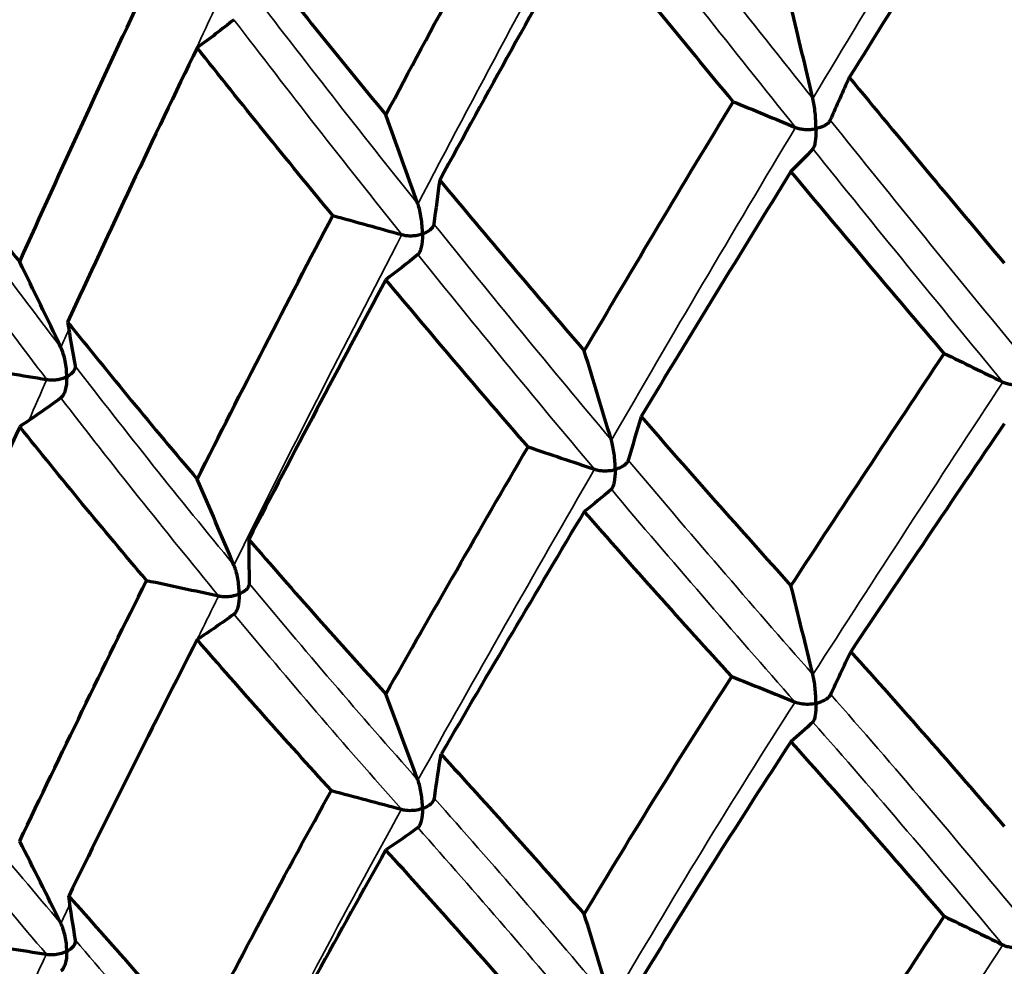
# Model space of a CAD drawing. Units: millimetres. Extents: x 277 to 851, y 83 to 670.
# Drawn here: x 541 to 547, y 590 to 596 of the extents above; entities that cross this region are included whole.
import ezdxf

# ---------------------------------------------------------------- set-up
doc = ezdxf.new("R2010")
doc.units = ezdxf.units.MM
doc.header["$LTSCALE"] = 0.75
doc.layers.add('Visible', color=7, linetype='Continuous', lineweight=70)
doc.layers.add('Visible Narrow', color=7, linetype='Continuous', lineweight=35)

msp = doc.modelspace()

# ---------------------------------------------------------------- linework, layer by layer
at = {"layer": 'Visible'}
for centre, major_axis, ratio, start_param, end_param in [((548.0632, 594.7611), (9.5733, 21.3228), 0.296795, 1.610384, 1.683305), ((549.8434, 594.6017), (12.6135, 19.771), 0.159273, 1.567473, 1.635137), ((549.6262, 594.5204), (12.155, 21.0315), 0.219527, 1.617799, 1.685009), ((538.9751, 591.3564), (-5.3841, 25.7966), 0.280618, -1.479189, -1.45954), ((547.5941, 594.5144), (9.7255, 19.2778), 0.238764, 1.640005, 1.717191), ((591.6316, 590.4995), (47.2417, 2.8565), 0.562714, 2.852677, 2.861534), ((548.5961, 594.7897), (-10.3525, 12.1579), 0.10788, 1.434489, 1.517641), ((546.0101, 594.6712), (-8.6511, 9.6056), 0.292257, 1.26112, 1.348016), ((533.7216, 589.9498), (-8.2838, 25.0177), 0.410037, -1.518722, -1.499075), ((549.0322, 594.2963), (11.5684, 18.3253), 0.148304, 1.635553, 1.708355), ((590.7723, 594.5927), (47.2402, 2.9455), 0.569978, 3.025918, 3.034774), ((548.7327, 594.6401), (-11.4773, 12.5604), 0.219789, 1.3621, 1.434956), ((528.9741, 588.0414), (-11.4291, 23.7469), 0.526989, 4.703843, 4.72349), ((548.257, 594.1092), (10.7206, 18.9711), 0.199524, 1.676701, 1.751039), ((546.1479, 594.1413), (-8.5788, 9.3243), 0.278156, 1.334988, 1.424291), ((588.6794, 598.5542), (47.2378, 2.9698), 0.577309, 3.199926, 3.208782), ((536.1681, 588.667), (-6.9918, 26.1469), 0.346695, -1.483752, -1.464877), ((588.6851, 591.5574), (44.5504, 3.6009), 0.5635, 2.923129, 2.932536), ((548.3265, 594.007), (-10.3821, 11.3058), 0.196257, 1.438129, 1.518848), ((546.554, 593.6685), (8.833, 18.1371), 0.227962, 1.69454, 1.776262), ((550.1083, 594.2594), (13.4022, 19.2968), 0.098683, 1.681403, 1.745955), ((531.1039, 586.9881), (-10.0867, 25.1169), 0.470351, -1.533223, -1.514349), ((549.3355, 594.0186), (12.2306, 19.392), 0.157829, 1.724098, 1.792432), ((547.7156, 593.8354), (-10.1476, 10.3941), 0.306501, 1.374443, 1.453051), ((587.2031, 595.3344), (44.5418, 3.6837), 0.573096, 3.096208, 3.105616), ((538.7594, 587.2058), (-5.703, 27.3285), 0.280721, -1.450495, -1.432489), ((548.3811, 593.6917), (10.9842, 19.5577), 0.207762, 1.759465, 1.831034), ((533.4079, 585.7725), (-8.775, 26.5036), 0.410143, -1.490026, -1.47202), ((550.0305, 575.404), (8.5049, 25.1963), 0.417725, 1.015423, 1.080205), ((552.7661, 565.4204), (-16.2143, 31.7219), 0.235441, -0.775004, -0.724337), ((528.5719, 583.8281), (-12.1074, 25.1575), 0.527094, -1.550646, -1.53264), ((549.8995, 575.3877), (6.8396, 25.8582), 0.448364, 1.040293, 1.105123), ((553.9776, 565.7284), (-17.7081, 30.1772), 0.168379, -0.72779, -0.677117), ((537.624, 586.3556), (-5.801, 21.6902), 0.346303, -1.481951, -1.459287)]:
    msp.add_ellipse(centre, major_axis=major_axis, ratio=ratio, start_param=start_param, end_param=end_param, dxfattribs=at)
at = {"layer": 'Visible', "extrusion": (0, -2e-16, -1)}
for centre, major_axis, ratio, start_param, end_param in [((532.5981, 616.3133), (-8.6075, 21.4393), 0.469835, 3.001205, 3.023797), ((517.8768, 575.1264), (-47.2829, 1.7175), 0.538455, 2.168666, 2.177525), ((539.9164, 616.5275), (-4.6435, 22.2682), 0.280127, 2.944563, 2.967251), ((522.7946, 572.1169), (-47.2947, 1.2806), 0.534569, 1.999323, 2.008183), ((535.0893, 615.2352), (-7.1467, 21.5936), 0.409556, 2.98409, 3.006781), ((517.6888, 576.7588), (-44.6199, 2.3418), 0.530164, 2.241906, 2.251317), ((528.5491, 569.6419), (-47.3038, 0.8065), 0.531854, 1.830369, 1.839228), ((530.7268, 613.4816), (-9.8613, 20.4948), 0.526535, 3.04471, 3.067403), ((521.7745, 573.6888), (-44.6416, 1.8304), 0.524423, 2.073815, 2.083226), ((537.63, 614.1476), (-5.7971, 21.6937), 0.346158, 2.975168, 2.997829), ((526.7279, 571.0715), (-44.6595, 1.2677), 0.52014, 1.906265, 1.915677), ((533.0805, 612.6397), (-8.3647, 20.837), 0.469833, 3.024636, 3.047298), ((588.2994, 585.5515), (-43.9496, 0.0237), 0.573674, 0.256266, 0.265872), ((551.6804, 569.4578), (-14.7122, 28.0761), 0.247054, 0.766758, 0.821384), ((548.8567, 579.3697), (8.1518, 21.1496), 0.39536, -1.160261, -1.086823), ((520.1826, 571.3152), (43.9762, 0.0196), 0.574005, -0.964054, -0.954453), ((538.7789, 618.4797), (-5.7006, 27.3276), 0.280144, 2.971799, 2.989806), ((587.433, 589.3251), (-43.9563, 0.0096), 0.573591, 0.081917, 0.091523), ((549.1706, 577.3212), (6.7119, 24.0674), 0.441083, -1.139798, -1.071664), ((524.651, 568.5047), (43.9792, 0.0174), 0.574145, -1.138616, -1.129016), ((533.4275, 617.0489), (-8.7714, 26.502), 0.40956, 3.011309, 3.029316), ((585.4402, 592.9557), (43.9629, 0.005), 0.573585, 3.049168, 3.058771), ((550.094, 575.6977), (9.6544, 24.5242), 0.386953, -1.134624, -1.069753), ((517.6764, 568.7222), (44.629, 2.4978), 0.614038, -0.837497, -0.828089), ((529.9016, 566.1822), (43.9821, 0.0123), 0.574275, -1.313215, -1.303615)]:
    msp.add_ellipse(centre, major_axis=major_axis, ratio=ratio, start_param=start_param, end_param=end_param, dxfattribs=at)
at = {"layer": 'Visible', "extrusion": (-1e-16, -4e-16, -1)}
msp.add_ellipse((550.041, 594.2117), major_axis=(-13.0043, 13.6213), ratio=0.263999, start_param=-1.477432, end_param=-1.412754, dxfattribs=at)
at = {"layer": 'Visible', "extrusion": (0, -1e-16, -1)}
msp.add_ellipse((552.0054, 594.8449), major_axis=(-14.7846, 13.2968), ratio=0.43877, start_param=-1.349078, end_param=-1.292162, dxfattribs=at)
at = {"layer": 'Visible', "extrusion": (-2e-16, -3e-16, -1)}
msp.add_ellipse((552.9448, 568.1715), major_axis=(-16.4828, 28.1898), ratio=0.181793, start_param=0.701491, end_param=0.754362, dxfattribs=at)
at = {"layer": 'Visible', "extrusion": (-2e-16, -4e-16, -1)}
msp.add_ellipse((555.019, 566.143), major_axis=(-18.8317, 28.9849), ratio=0.11071, start_param=0.625257, end_param=0.675528, dxfattribs=at)
at = {"layer": 'Visible'}
for points, knots in [([(543.3598, 595.1305), (543.4883, 595.3721), (543.6175, 595.6127), (543.878, 596.0934), (544.0094, 596.3336), (544.1414, 596.5726)], [0.0000016, 0.0000016, 0.0000016, 0.0000016, 0.0854161, 0.0854161, 0.1714393, 0.1714393, 0.1714393, 0.1714393]), ([(545.2559, 595.203), (545.1181, 595.3698), (544.9818, 595.5358), (544.7108, 595.8674), (544.5763, 596.033), (544.4432, 596.1977)], [-0.170523, -0.170523, -0.170523, -0.170523, -0.0855818, -0.0855818, -0.000001, -0.000001, -0.000001, -0.000001]), ([(542.6063, 596.0643), (542.729, 595.9096), (542.8533, 595.7541), (543.1045, 595.4428), (543.2313, 595.287), (543.3598, 595.1305)], [-0.1714388, -0.1714388, -0.1714388, -0.1714388, -0.0854184, -0.0854184, -0.0000013, -0.0000013, -0.0000013, -0.0000013]), ([(541.3608, 594.3276), (541.4745, 594.5814), (541.5892, 594.8342), (541.8215, 595.3397), (541.9392, 595.5924), (542.0578, 595.844)], [0.0000017, 0.0000017, 0.0000017, 0.0000017, 0.0854162, 0.0854162, 0.1714393, 0.1714393, 0.1714393, 0.1714393]), ([(543.0697, 594.5811), (542.9434, 594.7346), (542.8188, 594.8875), (542.5721, 595.1931), (542.4501, 595.3458), (542.3297, 595.4978)], [-0.170523, -0.170523, -0.170523, -0.170523, -0.0855818, -0.0855818, -0.000001, -0.000001, -0.000001, -0.000001]), ([(544.4432, 593.8417), (544.5774, 594.0695), (544.7119, 594.2964), (544.9829, 594.7502), (545.1193, 594.9771), (545.2559, 595.203)], [0.0000015, 0.0000015, 0.0000015, 0.0000015, 0.0831601, 0.0831601, 0.1671092, 0.1671092, 0.1671092, 0.1671092]), ([(545.7083, 595.0556), (545.7083, 595.0563), (545.7083, 595.057), (545.7083, 595.0848), (545.7066, 595.1144), (545.7022, 595.1561), (545.7004, 595.1703), (545.6963, 595.1963), (545.694, 595.2089), (545.6912, 595.2208)], [-0.00026208, -0.00026208, -0.00026208, -0.00026208, 0, 0, 0.00986801, 0.00986801, 0.01459135, 0.01459135, 0.01863796, 0.01863796, 0.01863796, 0.01863796]), ([(545.7862, 595.1023), (545.784, 595.0973), (545.7805, 595.0925), (545.7714, 595.0833), (545.7657, 595.0789), (545.7525, 595.0708), (545.7448, 595.0671), (545.7282, 595.0607), (545.7192, 595.058), (545.7093, 595.0558), (545.7088, 595.0557), (545.7083, 595.0556)], [0.000001, 0.000001, 0.000001, 0.000001, 0.00270454, 0.00270454, 0.00551241, 0.00551241, 0.00849052, 0.00849052, 0.01150435, 0.01150435, 0.01166046, 0.01166046, 0.01166046, 0.01166046]), ([(545.5964, 595.0627), (545.6037, 595.0597), (545.6118, 595.0573), (545.629, 595.0536), (545.6382, 595.0524), (545.6574, 595.051), (545.6675, 595.051), (545.6874, 595.0522), (545.6974, 595.0534), (545.7074, 595.0554), (545.7079, 595.0555), (545.7083, 595.0556)], [0.000001, 0.000001, 0.000001, 0.000001, 0.00270069, 0.00270069, 0.00550447, 0.00550447, 0.00848648, 0.00848648, 0.01150437, 0.01150437, 0.01166048, 0.01166048, 0.01166048, 0.01166048]), ([(545.7083, 595.0556), (545.7083, 595.0549), (545.7083, 595.0542), (545.7083, 595.0266), (545.7066, 595.0024), (545.7022, 594.9744), (545.7004, 594.9659), (545.6963, 594.953), (545.694, 594.9478), (545.6912, 594.9447)], [-0.00026207, -0.00026207, -0.00026207, -0.00026207, 0, 0, 0.00988166, 0.00988166, 0.01459115, 0.01459115, 0.01862668, 0.01862668, 0.01862668, 0.01862668]), ([(546.4082, 593.8282), (546.2667, 593.9947), (546.1265, 594.1604), (545.8476, 594.4918), (545.7089, 594.6575), (545.5715, 594.8225)], [-0.1659348, -0.1659348, -0.1659348, -0.1659348, -0.083362, -0.083362, -0.0000014, -0.0000014, -0.0000014, -0.0000014]), ([(543.5598, 594.481), (543.5598, 594.4817), (543.5598, 594.4824), (543.5597, 594.5102), (543.5572, 594.5395), (543.5509, 594.5807), (543.5483, 594.5947), (543.5422, 594.6202), (543.5388, 594.6325), (543.5347, 594.644)], [-0.01719344, -0.01719344, -0.01719344, -0.01719344, -0.01695504, -0.01695504, -0.0079786, -0.0079786, -0.00368201, -0.00368201, -0.000001, -0.000001, -0.000001, -0.000001]), ([(542.3297, 593.1418), (542.4511, 593.3825), (542.5731, 593.6223), (542.8198, 594.102), (542.9444, 594.342), (543.0697, 594.5811)], [0.0000017, 0.0000017, 0.0000017, 0.0000017, 0.0831601, 0.0831601, 0.1671092, 0.1671092, 0.1671092, 0.1671092]), ([(543.6223, 594.5347), (543.6217, 594.5295), (543.6197, 594.5244), (543.6135, 594.5145), (543.6092, 594.5096), (543.5987, 594.5004), (543.5923, 594.4959), (543.5779, 594.4879), (543.5698, 594.4844), (543.5607, 594.4813), (543.5603, 594.4811), (543.5598, 594.481)], [-0.01152891, -0.01152891, -0.01152891, -0.01152891, -0.00881937, -0.00881937, -0.00600526, -0.00600526, -0.00302053, -0.00302053, 0, 0, 0.00015646, 0.00015646, 0.00015646, 0.00015646]), ([(543.4475, 594.4768), (543.4556, 594.4745), (543.4643, 594.473), (543.4823, 594.4711), (543.4918, 594.4708), (543.5111, 594.4714), (543.521, 594.4723), (543.5403, 594.4755), (543.5497, 594.4777), (543.5589, 594.4807), (543.5594, 594.4808), (543.5598, 594.481)], [-0.01152891, -0.01152891, -0.01152891, -0.01152891, -0.00882322, -0.00882322, -0.00601322, -0.00601322, -0.00302459, -0.00302459, 0, 0, 0.00015646, 0.00015646, 0.00015646, 0.00015646]), ([(543.5598, 594.481), (543.5598, 594.4803), (543.5598, 594.4795), (543.5597, 594.452), (543.5572, 594.4275), (543.5509, 594.399), (543.5482, 594.3903), (543.5422, 594.3768), (543.5388, 594.3713), (543.5347, 594.368)], [-0.01716803, -0.01716803, -0.01716803, -0.01716803, -0.01692984, -0.01692984, -0.0079489, -0.0079489, -0.00366869, -0.00366869, -0.000001, -0.000001, -0.000001, -0.000001]), ([(544.136, 593.3176), (544.0039, 593.4703), (543.8734, 593.6225), (543.6147, 593.9269), (543.4864, 594.0792), (543.3598, 594.2309)], [-0.1659344, -0.1659344, -0.1659344, -0.1659344, -0.083363, -0.083363, -0.000001, -0.000001, -0.000001, -0.000001]), ([(541.6179, 593.7011), (541.6179, 593.7018), (541.6179, 593.7025), (541.6177, 593.7303), (541.6146, 593.7593), (541.6064, 593.7998), (541.6031, 593.8134), (541.5953, 593.8382), (541.5909, 593.8502), (541.5856, 593.8612)], [-0.00026208, -0.00026208, -0.00026208, -0.00026208, 0, 0, 0.00986801, 0.00986801, 0.01459135, 0.01459135, 0.01863796, 0.01863796, 0.01863796, 0.01863796]), ([(545.5715, 592.5592), (545.7103, 592.7714), (545.8491, 592.9827), (546.128, 593.4057), (546.2682, 593.6175), (546.4082, 593.8282)], [0.0000015, 0.0000015, 0.0000015, 0.0000015, 0.0804112, 0.0804112, 0.1617377, 0.1617377, 0.1617377, 0.1617377]), ([(541.6632, 593.7602), (541.6641, 593.755), (541.6637, 593.7498), (541.6606, 593.7394), (541.6579, 593.7342), (541.6503, 593.724), (541.6453, 593.719), (541.6336, 593.7097), (541.6267, 593.7054), (541.6187, 593.7014), (541.6183, 593.7012), (541.6179, 593.7011)], [0.000001, 0.000001, 0.000001, 0.000001, 0.00270454, 0.00270454, 0.00551241, 0.00551241, 0.00849052, 0.00849052, 0.01150435, 0.01150435, 0.01166046, 0.01166046, 0.01166046, 0.01166046]), ([(541.5086, 593.6857), (541.5172, 593.6843), (541.5262, 593.6837), (541.5446, 593.6836), (541.554, 593.6842), (541.5728, 593.6867), (541.5823, 593.6887), (541.6003, 593.6937), (541.6089, 593.6968), (541.6171, 593.7007), (541.6175, 593.7009), (541.6179, 593.7011)], [0.000001, 0.000001, 0.000001, 0.000001, 0.00270069, 0.00270069, 0.00550447, 0.00550447, 0.00848648, 0.00848648, 0.01150437, 0.01150437, 0.01166048, 0.01166048, 0.01166048, 0.01166048]), ([(541.6179, 593.7011), (541.6179, 593.7003), (541.6179, 593.6996), (541.6177, 593.672), (541.6146, 593.6473), (541.6064, 593.618), (541.603, 593.609), (541.5953, 593.5949), (541.5909, 593.589), (541.5856, 593.5852)], [-0.00026207, -0.00026207, -0.00026207, -0.00026207, 0, 0, 0.00988166, 0.00988166, 0.01459115, 0.01459115, 0.01862668, 0.01862668, 0.01862668, 0.01862668]), ([(546.7285, 593.6718), (546.7354, 593.6684), (546.7431, 593.6656), (546.7598, 593.6612), (546.7688, 593.6595), (546.7879, 593.6572), (546.798, 593.6567), (546.8183, 593.6569), (546.8285, 593.6576), (546.8389, 593.6591), (546.8394, 593.6592), (546.8399, 593.6593)], [0.000001, 0.000001, 0.000001, 0.000001, 0.00270636, 0.00270636, 0.00552242, 0.00552242, 0.00853542, 0.00853542, 0.01158786, 0.01158786, 0.01174548, 0.01174548, 0.01174548, 0.01174548]), ([(542.0529, 592.5884), (541.9342, 592.7286), (541.8174, 592.8683), (541.5867, 593.1482), (541.4727, 593.2883), (541.3608, 593.4281)], [-0.1659344, -0.1659344, -0.1659344, -0.1659344, -0.0833628, -0.0833628, -0.000001, -0.000001, -0.000001, -0.000001]), ([(544.6122, 593.1942), (544.6122, 593.1949), (544.6122, 593.1956), (544.6121, 593.2228), (544.61, 593.2515), (544.6046, 593.2922), (544.6024, 593.306), (544.5973, 593.3312), (544.5944, 593.3434), (544.591, 593.3549)], [-0.00025526, -0.00025526, -0.00025526, -0.00025526, 0, 0, 0.00962662, 0.00962662, 0.01422887, 0.01422887, 0.01819281, 0.01819281, 0.01819281, 0.01819281]), ([(543.3598, 591.9677), (543.4877, 592.1933), (543.616, 592.418), (543.8748, 592.8679), (544.0052, 593.0933), (544.136, 593.3176)], [0.0000015, 0.0000015, 0.0000015, 0.0000015, 0.0804119, 0.0804119, 0.1617377, 0.1617377, 0.1617377, 0.1617377]), ([(544.4988, 593.1954), (544.5065, 593.1928), (544.515, 593.1908), (544.5328, 593.1881), (544.5422, 593.1873), (544.5616, 593.187), (544.5718, 593.1875), (544.5916, 593.1897), (544.6015, 593.1915), (544.6112, 593.194), (544.6117, 593.1941), (544.6122, 593.1942)], [0.000001, 0.000001, 0.000001, 0.000001, 0.00270636, 0.00270636, 0.00552242, 0.00552242, 0.00853542, 0.00853542, 0.01158786, 0.01158786, 0.01174548, 0.01174548, 0.01174548, 0.01174548]), ([(544.6122, 593.1942), (544.6122, 593.1935), (544.6122, 593.1929), (544.6121, 593.166), (544.61, 593.1424), (544.6046, 593.115), (544.6024, 593.1067), (544.5973, 593.0941), (544.5944, 593.089), (544.591, 593.086)], [-0.00025525, -0.00025525, -0.00025525, -0.00025525, 0, 0, 0.00963381, 0.00963381, 0.0142237, 0.0142237, 0.01817761, 0.01817761, 0.01817761, 0.01817761]), ([(544.6835, 593.2449), (544.6821, 593.2398), (544.6793, 593.2348), (544.6715, 593.2252), (544.6664, 593.2206), (544.6544, 593.2118), (544.6472, 593.2077), (544.6315, 593.2003), (544.6228, 593.1972), (544.6132, 593.1945), (544.6127, 593.1944), (544.6122, 593.1942)], [0.000001, 0.000001, 0.000001, 0.000001, 0.00270849, 0.00270849, 0.00552683, 0.00552683, 0.00853767, 0.00853767, 0.01158784, 0.01158784, 0.01174547, 0.01174547, 0.01174547, 0.01174547]), ([(542.5592, 592.5144), (542.5592, 592.5151), (542.5592, 592.5158), (542.559, 592.5429), (542.5562, 592.5714), (542.5489, 592.6114), (542.5459, 592.6249), (542.539, 592.6496), (542.5351, 592.6614), (542.5304, 592.6725)], [-0.01681747, -0.01681747, -0.01681747, -0.01681747, -0.01658479, -0.01658479, -0.00780957, -0.00780957, -0.00361436, -0.00361436, -0.000001, -0.000001, -0.000001, -0.000001]), ([(541.3608, 591.1648), (541.4739, 591.4025), (541.5879, 591.6394), (541.8186, 592.1139), (541.9354, 592.3517), (542.0529, 592.5884)], [0.0000016, 0.0000016, 0.0000016, 0.0000016, 0.0804118, 0.0804118, 0.1617377, 0.1617377, 0.1617377, 0.1617377]), ([(542.6141, 592.5713), (542.6142, 592.5662), (542.6129, 592.561), (542.6082, 592.5508), (542.6046, 592.5457), (542.5954, 592.5359), (542.5896, 592.5311), (542.5763, 592.5223), (542.5687, 592.5183), (542.56, 592.5147), (542.5596, 592.5145), (542.5592, 592.5144)], [-0.01161419, -0.01161419, -0.01161419, -0.01161419, -0.00890031, -0.00890031, -0.00607532, -0.00607532, -0.00305737, -0.00305737, 0, 0, 0.000158, 0.000158, 0.000158, 0.000158]), ([(542.4471, 592.5043), (542.4555, 592.5024), (542.4644, 592.5013), (542.4828, 592.5004), (542.4923, 592.5006), (542.5116, 592.5022), (542.5214, 592.5037), (542.5403, 592.5078), (542.5494, 592.5106), (542.5583, 592.514), (542.5587, 592.5142), (542.5592, 592.5144)], [-0.01161419, -0.01161419, -0.01161419, -0.01161419, -0.00890245, -0.00890245, -0.00607975, -0.00607975, -0.00305964, -0.00305964, 0, 0, 0.000158, 0.000158, 0.000158, 0.000158]), ([(542.5592, 592.5144), (542.5592, 592.5137), (542.5592, 592.513), (542.559, 592.4861), (542.5562, 592.4622), (542.5489, 592.4342), (542.5459, 592.4257), (542.539, 592.4124), (542.5351, 592.407), (542.5304, 592.4036)], [-0.0167881, -0.0167881, -0.0167881, -0.0167881, -0.01655564, -0.01655564, -0.00778197, -0.00778197, -0.00360189, -0.00360189, -0.000001, -0.000001, -0.000001, -0.000001]), ([(545.7083, 591.9179), (545.7083, 591.9185), (545.7083, 591.9191), (545.7083, 591.9454), (545.7065, 591.9736), (545.7022, 592.0135), (545.7004, 592.0269), (545.6963, 592.0516), (545.6939, 592.0636), (545.6912, 592.075)], [-0.00021164, -0.00021164, -0.00021164, -0.00021164, 0, 0, 0.00936851, 0.00936851, 0.01381257, 0.01381257, 0.01766701, 0.01766701, 0.01766701, 0.01766701]), ([(545.7083, 591.9179), (545.7226, 591.9208), (545.7353, 591.9251), (545.7461, 591.93), (545.757, 591.9348), (545.766, 591.9403), (545.7731, 591.9463), (545.7803, 591.9522), (545.7856, 591.9586), (545.7886, 591.965)], [0, 0, 0, 0, 0.333333, 0.333333, 0.333333, 0.666667, 0.666667, 0.666667, 1, 1, 1, 1]), ([(545.5941, 591.9244), (545.6036, 591.9206), (545.6148, 591.9176), (545.6269, 591.9157), (545.639, 591.9138), (545.6521, 591.9129), (545.6658, 591.9132), (545.6796, 591.9135), (545.6941, 591.915), (545.7083, 591.9179)], [0, 0, 0, 0, 0.3333333, 0.3333333, 0.3333333, 0.6666667, 0.6666667, 0.6666667, 1, 1, 1, 1]), ([(545.7083, 591.9179), (545.7083, 591.9173), (545.7083, 591.9168), (545.7083, 591.8908), (545.7065, 591.868), (545.7022, 591.8419), (545.7004, 591.8341), (545.6963, 591.8222), (545.6939, 591.8176), (545.6912, 591.8149)], [-0.01633621, -0.01633621, -0.01633621, -0.01633621, -0.0161428, -0.0161428, -0.00759475, -0.00759475, -0.0035279, -0.0035279, -0.000001, -0.000001, -0.000001, -0.000001]), ([(543.5598, 591.3433), (543.5598, 591.3438), (543.5598, 591.3444), (543.5597, 591.3707), (543.5572, 591.3987), (543.5508, 591.4381), (543.5482, 591.4512), (543.5422, 591.4755), (543.5388, 591.4872), (543.5347, 591.4982)], [-0.01633326, -0.01633326, -0.01633326, -0.01633326, -0.01614093, -0.01614093, -0.0075822, -0.0075822, -0.00352227, -0.00352227, -0.000001, -0.000001, -0.000001, -0.000001]), ([(543.5598, 591.3432), (543.573, 591.3475), (543.5842, 591.353), (543.5934, 591.3589), (543.6026, 591.3648), (543.6098, 591.3711), (543.615, 591.3776), (543.6203, 591.3842), (543.6236, 591.391), (543.6245, 591.3977)], [0, 0, 0, 0, 0.333333, 0.333333, 0.333333, 0.666667, 0.666667, 0.666667, 1, 1, 1, 1]), ([(543.4453, 591.3383), (543.4559, 591.3354), (543.4678, 591.3337), (543.4803, 591.333), (543.4928, 591.3324), (543.5059, 591.3327), (543.5194, 591.3344), (543.5329, 591.336), (543.5467, 591.339), (543.5598, 591.3432)], [0, 0, 0, 0, 0.3333333, 0.3333333, 0.3333333, 0.6666667, 0.6666667, 0.6666667, 1, 1, 1, 1]), ([(543.5598, 591.3432), (543.5598, 591.3427), (543.5598, 591.3421), (543.5597, 591.3161), (543.5572, 591.2931), (543.5508, 591.2665), (543.5482, 591.2584), (543.5422, 591.2461), (543.5388, 591.2411), (543.5347, 591.2382)], [-0.00021166, -0.00021166, -0.00021166, -0.00021166, 0, 0, 0.00935455, 0.00935455, 0.0138051, 0.0138051, 0.01766476, 0.01766476, 0.01766476, 0.01766476]), ([(541.6179, 590.5633), (541.6179, 590.5639), (541.6179, 590.5645), (541.6177, 590.5908), (541.6145, 590.6185), (541.6063, 590.6571), (541.6029, 590.67), (541.5952, 590.6936), (541.5909, 590.7049), (541.5857, 590.7154)], [-0.01633309, -0.01633309, -0.01633309, -0.01633309, -0.01614093, -0.01614093, -0.0075822, -0.0075822, -0.00352227, -0.00352227, -0.000001, -0.000001, -0.000001, -0.000001]), ([(541.6179, 590.5633), (541.6296, 590.5688), (541.639, 590.5753), (541.6462, 590.5821), (541.6535, 590.5888), (541.6587, 590.5957), (541.6619, 590.6027), (541.6651, 590.6097), (541.6663, 590.6167), (541.6652, 590.6234)], [0, 0, 0, 0, 0.333333, 0.333333, 0.333333, 0.666667, 0.666667, 0.666667, 1, 1, 1, 1]), ([(541.5066, 590.5471), (541.5179, 590.5453), (541.5302, 590.5447), (541.5427, 590.5453), (541.5552, 590.5459), (541.568, 590.5476), (541.5808, 590.5506), (541.5935, 590.5535), (541.6063, 590.5579), (541.6179, 590.5633)], [0, 0, 0, 0, 0.3333333, 0.3333333, 0.3333333, 0.6666667, 0.6666667, 0.6666667, 0.9999001, 0.9999001, 0.9999001, 0.9999001]), ([(541.6179, 590.5633), (541.6179, 590.5628), (541.6179, 590.5622), (541.6177, 590.5362), (541.6145, 590.5129), (541.6063, 590.4855), (541.603, 590.4772), (541.5952, 590.4642), (541.5909, 590.4588), (541.5856, 590.4554)], [-0.00021166, -0.00021166, -0.00021166, -0.00021166, 0, 0, 0.00935454, 0.00935454, 0.0138051, 0.0138051, 0.01766476, 0.01766476, 0.01766476, 0.01766476]), ([(546.7285, 590.5982), (546.7354, 590.5948), (546.7431, 590.5921), (546.7598, 590.5876), (546.7688, 590.5859), (546.7879, 590.5836), (546.798, 590.5831), (546.8183, 590.5833), (546.8285, 590.5841), (546.8389, 590.5856), (546.8394, 590.5857), (546.8399, 590.5857)], [0.000001, 0.000001, 0.000001, 0.000001, 0.00270636, 0.00270636, 0.0055224, 0.0055224, 0.00853541, 0.00853541, 0.01158785, 0.01158785, 0.01174547, 0.01174547, 0.01174547, 0.01174547])]:
    msp.add_open_spline(points, degree=3, knots=knots, dxfattribs=at)
at = {"layer": 'Visible Narrow', "extrusion": (2e-16, -4e-16, -1)}
msp.add_ellipse((549.1825, 594.7312), major_axis=(11.2967, 18.4182), ratio=0.149909, start_param=4.647175, end_param=4.739626, dxfattribs=at)
at = {"layer": 'Visible Narrow', "extrusion": (-2e-16, -4e-16, -1)}
msp.add_ellipse((549.1755, 594.7297), major_axis=(-11.4815, 13.7821), ratio=0.133135, start_param=-1.424916, end_param=-1.332465, dxfattribs=at)
at = {"layer": 'Visible Narrow', "extrusion": (0, -2e-16, -1)}
for centre, major_axis, ratio, start_param, end_param in [((548.6369, 594.5857), (10.7171, 19.4369), 0.203776, 4.603485, 4.695935), ((548.1435, 594.388), (9.9111, 20.3792), 0.25284, 4.63633, 4.656832), ((548.7559, 594.606), (10.8478, 19.6411), 0.205786, 4.501248, 4.592679), ((548.1435, 594.388), (9.9111, 20.3792), 0.25284, 4.564382, 4.569127), ((548.2925, 594.4218), (10.0435, 20.5932), 0.255276, 4.54225, 4.553048), ((549.0184, 578.7286), (8.027, 21.5345), 0.38922, -1.155205, -1.063315), ((548.4982, 578.5708), (6.6888, 22.198), 0.415039, -1.179727, -1.087832), ((553.8106, 563.9464), (9.0773, 37.4384), 0.439537, -0.950848, -0.890479), ((548.0342, 578.3648), (5.1247, 22.7422), 0.434077, -1.116392, -1.10601)]:
    msp.add_ellipse(centre, major_axis=major_axis, ratio=ratio, start_param=start_param, end_param=end_param, dxfattribs=at)
at = {"layer": 'Visible Narrow', "extrusion": (-1e-16, -3e-16, -1)}
for centre, major_axis, ratio, start_param, end_param in [((549.171, 594.6378), (-11.5073, 13.7561), 0.139168, -1.424219, -1.33218), ((548.6405, 594.4919), (-11.0669, 12.4967), 0.238594, -1.363747, -1.271707), ((549.6261, 594.7078), (-12.4211, 14.7921), 0.149604, -1.515374, -1.429932), ((549.3612, 594.6209), (-12.0094, 13.4049), 0.255964, -1.449209, -1.363767)]:
    msp.add_ellipse(centre, major_axis=major_axis, ratio=ratio, start_param=start_param, end_param=end_param, dxfattribs=at)
at = {"layer": 'Visible Narrow', "extrusion": (0, -3e-16, -1)}
for centre, major_axis, ratio, start_param, end_param in [((548.6304, 594.5835), (-11.049, 12.5305), 0.231271, -1.364895, -1.272444), ((549.2387, 594.7352), (-11.6085, 13.9266), 0.134592, -1.524306, -1.432876), ((548.1622, 594.2953), (-10.4689, 11.2163), 0.357089, -1.300666, -1.208627), ((549.1266, 594.5089), (-11.4675, 11.9635), 0.381754, -1.378017, -1.292575), ((548.555, 593.8284), (-10.7054, 11.1522), 0.340969, -1.454386, -1.36181), ((548.0653, 593.6282), (-10.0638, 9.8224), 0.478326, -1.384654, -1.292138)]:
    msp.add_ellipse(centre, major_axis=major_axis, ratio=ratio, start_param=start_param, end_param=end_param, dxfattribs=at)
at = {"layer": 'Visible Narrow', "extrusion": (-1e-16, -1e-16, -1)}
for centre, major_axis, ratio, start_param, end_param in [((549.2681, 594.7413), (11.4253, 18.6123), 0.151409, 4.545474, 4.636905), ((548.6587, 593.8665), (11.0704, 18.3387), 0.151292, 4.49235, 4.584866)]:
    msp.add_ellipse(centre, major_axis=major_axis, ratio=ratio, start_param=start_param, end_param=end_param, dxfattribs=at)
at = {"layer": 'Visible Narrow', "extrusion": (-1e-16, -4e-16, -1)}
for centre, major_axis, ratio, start_param, end_param in [((548.1378, 594.3852), (-10.4567, 11.2592), 0.348116, -1.302396, -1.209946), ((548.7289, 594.5971), (-11.1795, 12.6578), 0.233682, -1.463522, -1.372091), ((548.5968, 593.8074), (-10.7712, 11.1766), 0.351719, -1.454773, -1.363225)]:
    msp.add_ellipse(centre, major_axis=major_axis, ratio=ratio, start_param=start_param, end_param=end_param, dxfattribs=at)
at = {"layer": 'Visible Narrow', "extrusion": (0, -1e-16, -1)}
for centre, major_axis, ratio, start_param, end_param in [((548.2685, 594.4103), (-10.5936, 11.3654), 0.351542, -1.399968, -1.308538), ((548.1358, 593.6091), (-10.1199, 9.8175), 0.491861, -1.383455, -1.291912)]:
    msp.add_ellipse(centre, major_axis=major_axis, ratio=ratio, start_param=start_param, end_param=end_param, dxfattribs=at)
at = {"layer": 'Visible Narrow', "extrusion": (-2e-16, -1e-16, -1)}
msp.add_ellipse((549.216, 594.0092), major_axis=(11.5063, 17.2718), ratio=0.091028, start_param=4.539803, end_param=4.632319, dxfattribs=at)
at = {"layer": 'Visible Narrow', "extrusion": (1e-16, -1e-16, -1)}
msp.add_ellipse((549.1085, 593.9868), major_axis=(-11.2272, 12.4593), ratio=0.227982, start_param=-1.519058, end_param=-1.426542, dxfattribs=at)
at = {"layer": 'Visible Narrow', "extrusion": (1e-16, -2e-16, -1)}
msp.add_ellipse((549.1118, 593.9572), major_axis=(-11.2963, 12.4934), ratio=0.236163, start_param=-1.520222, end_param=-1.428669, dxfattribs=at)
at = {"layer": 'Visible Narrow', "extrusion": (-1e-16, -2e-16, -1)}
for start_param, end_param in [(4.528546, 4.541559), (4.449043, 4.454475)]:
    msp.add_ellipse((548.153, 593.6704), major_axis=(10.4191, 19.3329), ratio=0.206525, start_param=start_param, end_param=end_param, dxfattribs=at)
at = {"layer": 'Visible Narrow'}
for centre, major_axis, ratio, start_param, end_param in [((549.3851, 578.805), (-10.9794, 18.0912), 0.225991, -0.994205, -0.902316), ((549.3565, 578.8127), (-10.9445, 17.9131), 0.221592, -0.995177, -0.902589), ((548.8344, 578.6819), (-11.1675, 17.0965), 0.169136, -0.940739, -0.848845), ((548.7861, 578.6834), (-11.114, 16.9218), 0.164698, -0.94159, -0.849002), ((548.3293, 578.5064), (-11.1724, 16.0624), 0.104048, -0.883245, -0.791345)]:
    msp.add_ellipse(centre, major_axis=major_axis, ratio=ratio, start_param=start_param, end_param=end_param, dxfattribs=at)

doc.saveas('drawing.dxf')
